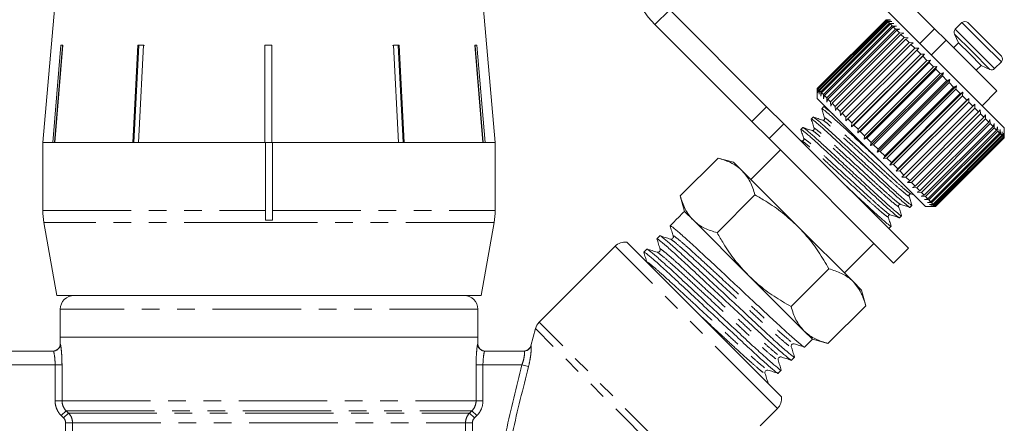
# Model space of a CAD drawing. Units: millimetres. Extents: x -30 to 594, y 18 to 329.
# Drawn here: x 150 to 221, y 256 to 285 of the extents above; entities that cross this region are included whole.
import ezdxf

# ---------------------------------------------------------------- set-up
doc = ezdxf.new("R2010")
doc.units = ezdxf.units.MM
doc.linetypes.add('PHANTOM', pattern=[12.7, 6.35, -1.27, 1.27, -1.27, 1.27, -1.27])

msp = doc.modelspace()

# ---------------------------------------------------------------- linework, layer by layer
at = {"color": 7, "linetype": 'Continuous', "lineweight": 15}
for p, q in [((215.881, 284.401), (205.686, 294.596)), ((213.451, 284.71), (204.626, 293.536)), ((153.086, 290.768), (151.813, 276.225)), ((184.313, 276.225), (183.041, 290.768)), ((196.848, 285.758), (203.814, 278.792)), ((195.787, 284.697), (202.753, 277.731)), ((207.454, 280.101), (212.404, 285.05)), ((212.407, 285.047), (207.457, 280.098)), ((207.482, 280.073), (212.431, 285.023)), ((212.453, 285.001), (207.503, 280.052)), ((207.564, 279.991), (212.514, 284.941)), ((212.554, 284.901), (207.604, 279.951)), ((207.7, 279.854), (212.65, 284.804)), ((212.708, 284.747), (207.758, 279.797)), ((207.889, 279.666), (212.839, 284.616)), ((212.913, 284.541), (207.963, 279.592)), ((208.127, 279.428), (213.077, 284.378)), ((212.404, 285.05), (212.688, 285.05)), ((212.688, 285.05), (212.407, 285.047)), ((212.431, 285.023), (212.407, 285.047)), ((212.431, 285.023), (212.723, 285.014)), ((212.723, 285.014), (212.453, 285.001)), ((212.514, 284.941), (212.453, 285.001)), ((212.514, 284.941), (212.812, 284.926)), ((212.812, 284.926), (212.554, 284.901)), ((212.65, 284.804), (212.554, 284.901)), ((212.65, 284.804), (212.952, 284.785)), ((212.952, 284.785), (212.708, 284.747)), ((212.839, 284.616), (212.708, 284.747)), ((212.839, 284.616), (213.142, 284.595)), ((213.142, 284.595), (212.913, 284.541)), ((213.077, 284.378), (212.913, 284.541)), ((213.077, 284.378), (213.38, 284.357)), ((220.889, 277.272), (213.451, 284.71)), ((215.881, 284.401), (216.712, 283.571)), ((217.849, 284.838), (217.367, 284.357)), ((218.273, 284.838), (219.463, 283.648)), ((213.167, 284.287), (208.217, 279.338)), ((208.412, 279.143), (213.361, 284.093)), ((213.466, 283.988), (208.517, 279.038)), ((208.739, 278.816), (213.689, 283.766)), ((213.38, 284.357), (213.167, 284.287)), ((213.361, 284.093), (213.167, 284.287)), ((213.361, 284.093), (213.663, 284.075)), ((213.663, 284.075), (213.466, 283.988)), ((213.689, 283.766), (213.466, 283.988)), ((213.689, 283.766), (213.986, 283.752)), ((213.986, 283.752), (213.807, 283.647)), ((217.308, 284.018), (217.601, 283.389)), ((152.52, 276.225), (153.103, 283.225)), ((153.232, 283.202), (152.651, 276.225)), ((153.256, 283.225), (152.673, 276.225)), ((153.103, 283.225), (153.256, 283.225)), ((153.232, 283.202), (153.232, 283.225)), ((158.636, 283.225), (159.04, 283.225)), ((158.918, 283.225), (158.716, 283.202)), ((158.716, 283.202), (158.716, 283.225)), ((167.768, 276.225), (167.77, 283.225)), ((167.77, 283.202), (167.769, 276.225)), ((167.77, 283.225), (168.27, 283.225)), ((168.02, 283.225), (167.77, 283.202)), ((167.77, 283.202), (167.77, 283.225)), ((168.27, 283.202), (168.02, 283.225)), ((168.27, 283.225), (168.268, 276.225)), ((177.139, 283.225), (176.936, 283.202)), ((177.016, 283.225), (177.421, 283.225)), ((177.375, 276.225), (177.016, 283.225)), ((177.342, 283.202), (177.139, 283.225)), ((177.342, 283.202), (177.342, 283.225)), ((177.699, 276.225), (177.342, 283.202)), ((177.421, 283.225), (177.78, 276.225)), ((182.842, 283.225), (182.998, 283.225)), ((183.424, 276.225), (182.842, 283.225)), ((182.869, 283.202), (182.869, 283.225)), ((183.449, 276.225), (182.869, 283.202)), ((182.998, 283.225), (183.58, 276.225)), ((213.807, 283.647), (208.858, 278.697)), ((209.105, 278.45), (214.055, 283.4)), ((214.185, 283.269), (209.235, 278.319)), ((209.505, 278.05), (214.455, 283)), ((214.055, 283.4), (213.807, 283.647)), ((214.055, 283.4), (214.345, 283.392)), ((214.345, 283.392), (214.185, 283.269)), ((214.455, 283), (214.185, 283.269)), ((214.455, 283), (214.737, 283.001)), ((214.737, 283.001), (214.595, 282.859)), ((220.359, 279.924), (216.712, 283.571)), ((217.601, 283.389), (217.248, 283.035)), ((217.601, 283.389), (218.406, 282.584)), ((219.463, 283.648), (220.677, 282.434)), ((214.595, 282.859), (209.645, 277.91)), ((209.922, 277.35), (215.155, 282.582)), ((209.933, 277.622), (214.883, 282.572)), ((215.032, 282.423), (210.082, 277.473)), ((214.883, 282.572), (214.595, 282.859)), ((214.883, 282.572), (215.155, 282.582)), ((215.155, 282.582), (215.032, 282.423)), ((215.334, 282.12), (215.032, 282.423)), ((218.406, 282.584), (219.228, 281.762)), ((210.362, 276.91), (215.594, 282.143)), ((210.385, 277.17), (215.334, 282.12)), ((215.49, 281.965), (210.54, 277.015)), ((210.817, 276.455), (216.049, 281.688)), ((210.853, 276.702), (215.803, 281.652)), ((215.334, 282.12), (215.594, 282.143)), ((215.594, 282.143), (215.49, 281.965)), ((215.803, 281.652), (215.49, 281.965)), ((215.803, 281.652), (216.049, 281.688)), ((216.049, 281.688), (215.962, 281.492)), ((218.874, 281.409), (219.228, 281.762)), ((219.228, 281.762), (219.857, 281.469)), ((220.196, 281.529), (220.677, 282.01)), ((215.962, 281.492), (211.013, 276.542)), ((211.281, 275.991), (216.514, 281.223)), ((211.332, 276.222), (216.282, 281.172)), ((216.444, 281.01), (211.494, 276.06)), ((216.282, 281.172), (215.962, 281.492)), ((216.282, 281.172), (216.514, 281.223)), ((216.514, 281.223), (216.444, 281.01)), ((216.766, 280.688), (216.444, 281.01)), ((211.75, 275.522), (216.982, 280.755)), ((211.817, 275.738), (216.766, 280.688)), ((216.929, 280.526), (211.979, 275.576)), ((212.215, 275.057), (217.448, 280.289)), ((212.299, 275.256), (217.249, 280.205)), ((216.766, 280.688), (216.982, 280.755)), ((216.982, 280.755), (216.929, 280.526)), ((217.249, 280.205), (216.929, 280.526)), ((217.249, 280.205), (217.448, 280.289)), ((217.448, 280.289), (217.409, 280.045)), ((207.455, 279.817), (207.454, 280.101)), ((207.454, 280.096), (207.454, 279.394)), ((207.457, 280.098), (207.455, 279.817)), ((207.482, 280.073), (207.457, 280.098)), ((207.49, 279.782), (207.482, 280.073)), ((207.503, 280.052), (207.49, 279.782)), ((207.564, 279.991), (207.503, 280.052)), ((207.579, 279.693), (207.564, 279.991)), ((207.604, 279.951), (207.579, 279.693)), ((207.7, 279.854), (207.604, 279.951)), ((207.719, 279.553), (207.7, 279.854)), ((207.758, 279.797), (207.719, 279.553)), ((207.889, 279.666), (207.758, 279.797)), ((207.91, 279.362), (207.889, 279.666)), ((207.963, 279.592), (207.91, 279.362)), ((208.127, 279.428), (207.963, 279.592)), ((208.148, 279.124), (208.127, 279.428)), ((217.409, 280.045), (212.46, 275.095)), ((212.672, 274.6), (217.905, 279.832)), ((212.774, 274.781), (217.724, 279.731)), ((217.88, 279.574), (212.93, 274.625)), ((217.724, 279.731), (217.409, 280.045)), ((217.724, 279.731), (217.905, 279.832)), ((217.905, 279.832), (217.88, 279.574)), ((218.185, 279.27), (217.88, 279.574)), ((219.298, 278.863), (220.359, 279.924)), ((203.814, 278.792), (205.05, 277.555)), ((215.232, 271.615), (207.454, 279.394)), ((207.909, 278.787), (207.772, 278.651)), ((208.123, 278.725), (207.923, 278.787)), ((208.217, 279.338), (208.148, 279.124)), ((208.412, 279.143), (208.217, 279.338)), ((208.43, 278.842), (208.412, 279.143)), ((208.517, 279.038), (208.43, 278.842)), ((208.739, 278.816), (208.517, 279.038)), ((208.753, 278.519), (208.739, 278.816)), ((213.115, 274.157), (218.348, 279.39)), ((213.235, 274.32), (218.185, 279.27)), ((218.335, 279.12), (213.385, 274.17)), ((213.537, 273.735), (218.77, 278.967)), ((213.676, 273.879), (218.625, 278.829)), ((218.185, 279.27), (218.348, 279.39)), ((218.348, 279.39), (218.335, 279.12)), ((218.625, 278.829), (218.335, 279.12)), ((218.625, 278.829), (218.77, 278.967)), ((218.77, 278.967), (218.767, 278.687)), ((207.16, 278.039), (207.023, 277.902)), ((208.858, 278.697), (208.753, 278.519)), ((209.105, 278.45), (208.858, 278.697)), ((209.113, 278.159), (209.105, 278.45)), ((209.235, 278.319), (209.113, 278.159)), ((209.505, 278.05), (209.235, 278.319)), ((209.504, 277.768), (209.505, 278.05)), ((218.767, 278.687), (213.818, 273.737)), ((214.09, 273.464), (219.04, 278.414)), ((219.173, 278.282), (214.223, 273.332)), ((214.474, 273.081), (219.424, 278.031)), ((219.04, 278.414), (218.767, 278.687)), ((219.04, 278.414), (219.166, 278.571)), ((219.166, 278.571), (219.173, 278.282)), ((219.424, 278.031), (219.173, 278.282)), ((219.424, 278.031), (219.532, 278.206)), ((219.532, 278.206), (219.545, 277.91)), ((203.989, 276.495), (202.753, 277.731)), ((205.05, 277.555), (213.995, 268.61)), ((209.645, 277.91), (209.504, 277.768)), ((209.933, 277.622), (209.645, 277.91)), ((209.922, 277.35), (209.933, 277.622)), ((210.082, 277.473), (209.922, 277.35)), ((210.385, 277.17), (210.082, 277.473)), ((219.545, 277.91), (214.595, 272.96)), ((214.822, 272.733), (219.771, 277.683)), ((219.879, 277.575), (214.929, 272.626)), ((215.128, 272.427), (220.078, 277.376)), ((219.771, 277.683), (219.545, 277.91)), ((219.771, 277.683), (219.861, 277.876)), ((219.861, 277.876), (219.879, 277.575)), ((220.078, 277.376), (219.879, 277.575)), ((220.078, 277.376), (220.151, 277.587)), ((220.151, 277.587), (220.171, 277.283)), ((220.34, 277.114), (220.396, 277.341)), ((220.396, 277.341), (220.417, 277.037)), ((206.412, 277.291), (206.275, 277.154)), ((210.362, 276.91), (210.385, 277.17)), ((210.54, 277.015), (210.362, 276.91)), ((210.853, 276.702), (210.54, 277.015)), ((210.817, 276.455), (210.853, 276.702)), ((220.171, 277.283), (215.221, 272.334)), ((215.39, 272.164), (220.34, 277.114)), ((220.417, 277.037), (215.468, 272.087)), ((215.604, 271.951), (220.554, 276.9)), ((220.614, 276.84), (215.665, 271.89)), ((215.767, 271.788), (220.717, 276.737)), ((220.76, 276.695), (215.81, 271.745)), ((215.877, 271.678), (220.827, 276.628)), ((220.852, 276.603), (215.902, 271.653)), ((220.34, 277.114), (220.171, 277.283)), ((220.554, 276.9), (220.417, 277.037)), ((220.554, 276.9), (220.595, 277.142)), ((220.595, 277.142), (220.614, 276.84)), ((220.717, 276.737), (220.614, 276.84)), ((220.717, 276.737), (220.744, 276.993)), ((220.744, 276.993), (220.76, 276.695)), ((220.827, 276.628), (220.76, 276.695)), ((220.827, 276.628), (220.842, 276.896)), ((220.842, 276.896), (220.852, 276.603)), ((220.882, 276.572), (220.852, 276.603)), ((220.882, 276.572), (220.886, 276.851)), ((220.886, 276.851), (220.888, 276.566)), ((220.889, 276.565), (220.889, 277.272)), ((151.813, 276.225), (151.813, 271.333)), ((152.52, 276.225), (151.813, 276.225)), ((151.813, 276.225), (167.813, 276.225)), ((158.275, 276.225), (152.673, 276.225)), ((167.768, 276.225), (158.678, 276.225)), ((167.813, 271.333), (167.813, 276.225)), ((167.813, 276.225), (168.268, 276.225)), ((177.375, 276.225), (168.268, 276.225)), ((168.313, 276.225), (184.313, 276.225)), ((168.313, 276.225), (168.313, 271.333)), ((183.424, 276.225), (177.78, 276.225)), ((184.313, 276.225), (183.58, 276.225)), ((184.313, 271.333), (184.313, 276.225)), ((203.989, 276.495), (212.934, 267.55)), ((206.344, 276.333), (206.217, 276.373)), ((211.013, 276.542), (210.817, 276.455)), ((211.332, 276.222), (211.013, 276.542)), ((211.281, 275.991), (211.332, 276.222)), ((211.494, 276.06), (211.281, 275.991)), ((211.817, 275.738), (211.494, 276.06)), ((215.932, 271.622), (220.882, 276.572)), ((220.888, 276.566), (215.939, 271.616)), ((215.939, 271.615), (220.889, 276.565)), ((220.889, 276.565), (220.888, 276.566)), ((204.803, 275.681), (202.681, 273.56)), ((211.75, 275.522), (211.817, 275.738)), ((211.979, 275.576), (211.75, 275.522)), ((212.299, 275.256), (211.979, 275.576)), ((212.215, 275.057), (212.299, 275.256)), ((197.608, 272.383), (200.322, 275.098)), ((201.444, 274.797), (200.322, 275.098)), ((202.06, 274.182), (201.444, 274.797)), ((212.46, 275.095), (212.215, 275.057)), ((212.774, 274.781), (212.46, 275.095)), ((212.672, 274.6), (212.774, 274.781)), ((212.93, 274.625), (212.672, 274.6)), ((213.235, 274.32), (212.93, 274.625)), ((206.04, 270.201), (202.06, 274.182)), ((213.115, 274.157), (213.235, 274.32)), ((213.385, 274.17), (213.115, 274.157)), ((213.676, 273.879), (213.385, 274.17)), ((213.537, 273.735), (213.676, 273.879)), ((213.818, 273.737), (213.537, 273.735)), ((214.09, 273.464), (213.818, 273.737)), ((213.934, 273.338), (214.09, 273.464)), ((214.223, 273.332), (213.934, 273.338)), ((214.474, 273.081), (214.223, 273.332)), ((214.299, 272.973), (214.474, 273.081)), ((197.608, 272.383), (197.908, 271.262)), ((200.261, 269.73), (202.976, 272.444)), ((214.183, 272.516), (214.399, 272.448)), ((214.595, 272.96), (214.299, 272.973)), ((214.822, 272.733), (214.595, 272.96)), ((214.629, 272.643), (214.822, 272.733)), ((214.929, 272.626), (214.629, 272.643)), ((214.918, 272.354), (215.128, 272.427)), ((215.221, 272.334), (214.918, 272.354)), ((215.128, 272.427), (214.929, 272.626)), ((214.115, 271.559), (214.252, 271.696)), ((215.164, 272.108), (215.39, 272.164)), ((215.468, 272.087), (215.164, 272.108)), ((215.39, 272.164), (215.221, 272.334)), ((215.363, 271.91), (215.604, 271.951)), ((215.665, 271.89), (215.363, 271.91)), ((215.604, 271.951), (215.468, 272.087)), ((215.512, 271.761), (215.767, 271.788)), ((215.81, 271.745), (215.512, 271.761)), ((215.609, 271.663), (215.877, 271.678)), ((215.902, 271.653), (215.609, 271.663)), ((215.767, 271.788), (215.665, 271.89)), ((215.877, 271.678), (215.81, 271.745)), ((215.932, 271.622), (215.902, 271.653)), ((167.813, 271.333), (167.813, 270.642)), ((168.313, 270.642), (168.313, 271.333)), ((197.824, 271.178), (197.459, 270.813)), ((197.908, 271.262), (197.824, 271.178)), ((198.524, 270.646), (197.908, 271.262)), ((213.367, 270.811), (213.504, 270.947)), ((215.232, 271.615), (215.939, 271.615)), ((215.654, 271.618), (215.932, 271.622)), ((215.939, 271.616), (215.654, 271.618)), ((215.939, 271.615), (215.939, 271.616)), ((151.889, 270.465), (152.813, 265.225)), ((167.813, 270.642), (168.313, 270.642)), ((183.313, 265.225), (184.237, 270.465)), ((197.094, 270.447), (196.879, 270.232)), ((202.504, 266.666), (198.524, 270.646)), ((210.02, 266.221), (206.04, 270.201)), ((212.515, 270.091), (212.613, 270.06)), ((212.618, 270.062), (212.755, 270.199)), ((204.88, 257.926), (193.765, 269.041)), ((196.148, 269.502), (195.933, 269.287)), ((209.399, 266.842), (211.52, 268.964)), ((192.928, 268.757), (187.461, 263.289)), ((195.203, 268.557), (194.988, 268.341)), ((212.934, 267.55), (213.995, 268.61)), ((205.569, 264.423), (208.283, 267.137)), ((206.485, 262.685), (202.504, 266.666)), ((210.636, 265.605), (210.02, 266.221)), ((210.937, 264.483), (210.636, 265.605)), ((152.813, 265.225), (183.313, 265.225)), ((153.063, 264.225), (153.063, 262.225)), ((183.063, 262.225), (183.063, 264.225)), ((208.222, 261.769), (210.937, 264.483)), ((187.202, 262.841), (186.869, 261.599)), ((207.101, 262.07), (206.485, 262.685)), ((153.063, 262.225), (153.063, 261.725)), ((153.063, 262.225), (183.063, 262.225)), ((183.063, 261.725), (183.063, 262.225)), ((206.544, 261.513), (207.101, 262.07)), ((207.101, 262.07), (208.222, 261.769)), ((148.005, 261.225), (152.571, 261.225)), ((183.555, 261.225), (186.399, 261.225)), ((205.598, 260.567), (205.813, 260.782)), ((204.653, 259.622), (204.868, 259.837)), ((203.356, 255.85), (204.595, 257.089))]:
    msp.add_line(p, q, dxfattribs=at)
at = {"color": 8, "linetype": 'PHANTOM', "lineweight": 0}
for p, q in [((196.848, 285.758), (195.787, 284.697)), ((214.821, 283.341), (215.881, 284.401)), ((217.849, 284.838), (219.249, 283.438)), ((217.308, 284.018), (218.57, 282.756)), ((217.367, 284.357), (218.768, 282.957)), ((216.712, 283.571), (215.651, 282.511)), ((219.249, 283.438), (220.677, 282.01)), ((218.57, 282.756), (219.857, 281.469)), ((218.768, 282.957), (220.196, 281.529)), ((202.753, 277.731), (203.814, 278.792)), ((205.05, 277.555), (203.989, 276.495)), ((151.813, 271.333), (167.813, 271.333)), ((168.313, 271.333), (184.313, 271.333)), ((168.312, 270.465), (151.889, 270.465)), ((184.237, 270.465), (168.312, 270.465)), ((204.595, 257.089), (192.928, 268.757)), ((183.063, 264.225), (153.063, 264.225)), ((198.142, 252.608), (187.461, 263.289)), ((197.469, 252.574), (187.202, 262.841)), ((153.063, 261.725), (153.071, 261.725)), ((183.056, 261.725), (183.063, 261.725)), ((152.693, 260.225), (148.175, 260.225)), ((152.693, 260.225), (153.189, 260.225)), ((152.693, 257.639), (152.693, 260.225)), ((153.189, 260.225), (153.189, 257.639)), ((182.938, 257.639), (182.938, 260.225)), ((182.938, 260.225), (183.434, 260.225)), ((183.434, 260.225), (183.434, 257.639)), ((186.236, 260.225), (183.434, 260.225)), ((186.707, 260.107), (186.236, 260.225)), ((152.693, 257.639), (153.189, 257.639)), ((153.189, 257.639), (182.938, 257.639)), ((182.938, 257.639), (183.434, 257.639)), ((153.136, 256.578), (153.486, 256.932)), ((153.486, 256.932), (182.64, 256.932)), ((153.486, 256.932), (153.652, 256.767)), ((182.475, 256.767), (182.64, 256.932)), ((182.64, 256.932), (182.991, 256.578)), ((153.302, 256.414), (153.136, 256.578)), ((153.302, 256.414), (153.652, 256.767)), ((153.652, 256.767), (182.475, 256.767)), ((182.475, 256.767), (182.825, 256.414)), ((182.991, 256.578), (182.825, 256.414)), ((153.945, 256.06), (153.45, 256.06)), ((153.45, 251.129), (153.45, 256.06)), ((153.945, 256.06), (182.182, 256.06)), ((153.945, 256.06), (153.945, 251.129)), ((182.182, 253.117), (182.182, 256.06)), ((182.182, 256.06), (182.677, 256.06)), ((182.677, 256.06), (182.677, 253.117))]:
    msp.add_line(p, q, dxfattribs=at)
at = {"color": 7, "linetype": 'Continuous', "lineweight": 15, "flags": 128}
for points in [[(158.275, 276.225), (158.321, 277.125), (158.636, 283.225)], [(158.716, 283.202), (158.402, 277.119), (158.356, 276.225)], [(159.04, 283.225), (158.725, 277.125), (158.678, 276.225)]]:
    msp.add_lwpolyline(points, dxfattribs=at)
at = {"color": 7, "linetype": 'Continuous', "lineweight": 15}
for centre, radius, start, end in [((200.737, 289.647), 7, 45, 225), ((218.061, 284.626), 0.3, 45, 135), ((217.58, 284.145), 0.3, 135, 205), ((220.465, 282.222), 0.3, 315, 45), ((219.984, 281.741), 0.3, 245, 315), ((156.813, 271.333), 5, 180, 190), ((179.313, 271.333), 5, 350, 0), ((193.635, 268.05), 1, 82.54328, 135), ((154.063, 264.225), 1, 90, 180), ((182.063, 264.225), 1, 0, 90), ((188.168, 262.582), 1, 135, 165), ((152.563, 261.725), 0.5, 270, 0), ((183.563, 261.725), 0.5, 180, 270), ((186.385, 261.725), 0.5, 270, 345.30398), ((203.888, 257.797), 1, 315, 7.45672)]:
    msp.add_arc(centre, radius, start, end, dxfattribs=at)
at = {"color": 8, "linetype": 'PHANTOM', "lineweight": 0}
for centre, radius, start, end in [((152.571, 261.724), 0.5, 270.01492, 0.01491), ((183.555, 261.724), 0.5, 179.98509, 269.98508), ((186.399, 261.724), 0.499, 270.03059, 345.13105)]:
    msp.add_arc(centre, radius, start, end, dxfattribs=at)
at = {"color": 7, "linetype": 'Continuous', "lineweight": 15}
msp.add_ellipse((202.055, 266.216), major_axis=(123.604, 123.604), ratio=0.037185, start_param=1.570796, end_param=1.573747, dxfattribs=at)
for points, knots in [([(159.12, 283.202), (159.091, 283.207), (159.024, 283.221), (158.956, 283.223), (158.918, 283.225)], [0, 0, 0, 0, 0.433179, 1, 1, 1, 1]), ([(208.659, 278.189), (208.578, 278.261), (208.295, 278.514), (208.043, 278.713), (207.883, 278.833), (207.91, 278.787), (207.91, 278.786)], [0, 0, 0, 0, 0.167264, 0.587858, 0.994084, 1, 1, 1, 1]), ([(214.232, 271.731), (214.24, 271.718), (214.283, 271.651), (214.139, 271.751), (213.784, 272.04), (213.205, 272.553), (212.478, 273.221), (211.636, 274.004), (210.719, 274.855), (209.802, 275.707), (208.957, 276.493), (208.227, 277.164), (207.64, 277.685), (207.286, 277.972), (207.135, 278.085), (207.162, 278.038), (207.162, 278.038)], [0, 0, 0, 0, 0.019249, 0.099463, 0.182513, 0.265564, 0.345777, 0.42599, 0.509041, 0.592091, 0.672304, 0.752518, 0.835568, 0.918618, 0.998832, 1, 1, 1, 1]), ([(207.841, 277.83), (207.73, 277.865), (207.508, 277.934), (207.286, 278.004), (207.174, 278.039)], [0, 0, 0, 0, 0.499897, 1, 1, 1, 1]), ([(207.791, 278.616), (207.783, 278.629), (207.741, 278.696), (207.885, 278.595), (208.24, 278.307), (208.819, 277.794), (209.546, 277.125), (210.387, 276.343), (211.244, 275.548), (211.791, 275.04), (212.033, 274.815)], [0, 0, 0, 0, 0.032787, 0.17239, 0.316931, 0.461472, 0.601075, 0.740678, 0.885218, 1, 1, 1, 1]), ([(207.77, 278.641), (207.805, 278.529), (207.876, 278.306), (207.946, 278.082), (207.981, 277.97)], [0, 0, 0, 0, 0.5001021, 1, 1, 1, 1]), ([(213.484, 270.982), (213.492, 270.969), (213.535, 270.902), (213.391, 271.003), (213.036, 271.291), (212.457, 271.805), (211.73, 272.473), (210.888, 273.256), (209.971, 274.107), (209.053, 274.959), (208.209, 275.744), (207.478, 276.416), (206.892, 276.936), (206.538, 277.224), (206.386, 277.337), (206.413, 277.29), (206.414, 277.289)], [0, 0, 0, 0, 0.0190016, 0.0992352, 0.1823066, 0.265378, 0.3456116, 0.4258452, 0.5089166, 0.5919879, 0.6722215, 0.7524551, 0.8355265, 0.9185979, 0.9988315, 1, 1, 1, 1]), ([(207.043, 277.867), (207.035, 277.88), (206.992, 277.947), (207.136, 277.847), (207.491, 277.558), (208.07, 277.045), (208.797, 276.377), (209.639, 275.594), (210.556, 274.743), (211.474, 273.891), (212.318, 273.105), (213.049, 272.434), (213.635, 271.913), (213.989, 271.626), (214.141, 271.513), (214.114, 271.56), (214.114, 271.56)], [0, 0, 0, 0, 0.019433, 0.099631, 0.182666, 0.265701, 0.345899, 0.426098, 0.509132, 0.592167, 0.672366, 0.752564, 0.835599, 0.918634, 0.998832, 1, 1, 1, 1]), ([(207.022, 277.892), (207.057, 277.78), (207.128, 277.557), (207.198, 277.333), (207.233, 277.221)], [0, 0, 0, 0, 0.500098, 1, 1, 1, 1]), ([(207.981, 277.97), (207.984, 277.95), (207.99, 277.91), (207.925, 277.823), (207.873, 277.827), (207.841, 277.83)], [0, 0, 0, 0, 0.279348, 0.542325, 1, 1, 1, 1]), ([(206.295, 277.119), (206.287, 277.132), (206.244, 277.199), (206.388, 277.099), (206.743, 276.81), (207.322, 276.297), (208.049, 275.629), (208.891, 274.846), (209.808, 273.995), (210.726, 273.143), (211.57, 272.357), (212.3, 271.685), (212.887, 271.165), (213.241, 270.877), (213.392, 270.765), (213.366, 270.811), (213.365, 270.812)], [0, 0, 0, 0, 0.0190275, 0.0992589, 0.1823281, 0.2653973, 0.3456288, 0.4258603, 0.5089295, 0.5919987, 0.6722302, 0.7524616, 0.8355308, 0.9186, 0.9988315, 1, 1, 1, 1]), ([(206.274, 277.144), (206.309, 277.032), (206.379, 276.809), (206.449, 276.585), (206.484, 276.473)], [0, 0, 0, 0, 0.500109, 1, 1, 1, 1]), ([(207.092, 277.082), (206.981, 277.116), (206.759, 277.186), (206.537, 277.256), (206.426, 277.291)], [0, 0, 0, 0, 0.499898, 1, 1, 1, 1]), ([(207.233, 277.222), (207.236, 277.201), (207.242, 277.161), (207.176, 277.075), (207.125, 277.079), (207.093, 277.082)], [0, 0, 0, 0, 0.278793, 0.541506, 1, 1, 1, 1]), ([(206.484, 276.473), (206.487, 276.453), (206.494, 276.413), (206.428, 276.327), (206.377, 276.331), (206.344, 276.333)], [0, 0, 0, 0, 0.280223, 0.543346, 1, 1, 1, 1]), ([(202.06, 274.182), (202.028, 274.213), (201.786, 274.447), (201.247, 274.806), (200.632, 275), (200.322, 275.098)], [0, 0, 0, 0, 0.070077, 0.530778, 1, 1, 1, 1]), ([(202.976, 272.444), (202.875, 272.775), (202.672, 273.441), (202.265, 273.933), (202.06, 274.182)], [0, 0, 0, 0, 0.495458, 1, 1, 1, 1]), ([(197.608, 272.383), (197.708, 272.053), (197.912, 271.387), (198.319, 270.894), (198.524, 270.646)], [0, 0, 0, 0, 0.495458, 1, 1, 1, 1]), ([(206.04, 270.201), (205.686, 270.529), (204.974, 271.188), (203.92, 271.905), (203.236, 272.296), (202.976, 272.444)], [0, 0, 0, 0, 0.379197, 0.763809, 1, 1, 1, 1]), ([(212.736, 270.233), (212.744, 270.22), (212.786, 270.154), (212.642, 270.255), (212.288, 270.543), (211.709, 271.056), (210.981, 271.725), (210.247, 272.408), (209.753, 272.866), (209.558, 273.047)], [0, 0, 0, 0, 0.0392023, 0.2069559, 0.3806429, 0.5543298, 0.7220834, 0.889837, 1, 1, 1, 1]), ([(214.043, 272.376), (214.04, 272.392), (214.034, 272.426), (214.068, 272.491), (214.134, 272.525), (214.167, 272.519), (214.183, 272.516)], [0, 0, 0, 0, 0.248273, 0.49999, 0.751717, 1, 1, 1, 1]), ([(214.252, 271.71), (214.217, 271.821), (214.147, 272.043), (214.078, 272.266), (214.043, 272.377)], [0, 0, 0, 0, 0.500103, 1, 1, 1, 1]), ([(213.294, 271.628), (213.292, 271.66), (213.288, 271.712), (213.374, 271.777), (213.414, 271.771), (213.435, 271.768)], [0, 0, 0, 0, 0.4584834, 0.7212288, 1, 1, 1, 1]), ([(213.433, 271.768), (213.545, 271.733), (213.769, 271.663), (213.992, 271.593), (214.104, 271.558)], [0, 0, 0, 0, 0.499897, 1, 1, 1, 1]), ([(212.546, 270.88), (212.543, 270.912), (212.539, 270.963), (212.626, 271.029), (212.666, 271.023), (212.686, 271.02)], [0, 0, 0, 0, 0.457836, 0.720686, 1, 1, 1, 1]), ([(212.686, 271.02), (212.798, 270.985), (213.022, 270.914), (213.245, 270.844), (213.357, 270.809)], [0, 0, 0, 0, 0.49989, 1, 1, 1, 1]), ([(213.504, 270.961), (213.469, 271.073), (213.399, 271.295), (213.329, 271.517), (213.294, 271.628)], [0, 0, 0, 0, 0.500102, 1, 1, 1, 1]), ([(196.904, 270.189), (196.894, 270.205), (196.836, 270.293), (197.032, 270.152), (197.514, 269.754), (198.304, 269.047), (199.296, 268.129), (200.446, 267.054), (201.697, 265.886), (202.949, 264.717), (204.102, 263.639), (205.097, 262.717), (205.896, 262.002), (206.375, 261.606), (206.58, 261.451), (206.542, 261.514), (206.542, 261.514)], [0, 0, 0, 0, 0.017703, 0.098064, 0.181267, 0.264469, 0.34483, 0.425191, 0.508393, 0.591596, 0.671957, 0.752318, 0.83552, 0.918722, 0.999083, 1, 1, 1, 1]), ([(198.524, 270.646), (198.556, 270.615), (198.798, 270.381), (199.337, 270.021), (199.951, 269.828), (200.261, 269.73)], [0, 0, 0, 0, 0.070077, 0.530778, 1, 1, 1, 1]), ([(212.756, 270.213), (212.721, 270.324), (212.651, 270.546), (212.581, 270.768), (212.546, 270.879)], [0, 0, 0, 0, 0.500101, 1, 1, 1, 1]), ([(205.788, 260.825), (205.799, 260.809), (205.856, 260.721), (205.66, 260.862), (205.178, 261.261), (204.388, 261.968), (203.396, 262.886), (202.247, 263.961), (200.995, 265.129), (199.743, 266.298), (198.59, 267.376), (197.595, 268.298), (196.796, 269.012), (196.317, 269.408), (196.112, 269.564), (196.15, 269.501), (196.15, 269.5)], [0, 0, 0, 0, 0.0175725, 0.0979442, 0.1811576, 0.2643709, 0.3447427, 0.4251144, 0.5083278, 0.5915411, 0.6719129, 0.7522846, 0.835498, 0.9187113, 0.9990831, 1, 1, 1, 1]), ([(196.878, 270.216), (196.917, 270.094), (196.993, 269.85), (197.07, 269.606), (197.108, 269.484)], [0, 0, 0, 0, 0.5000703, 1, 1, 1, 1]), ([(200.261, 269.73), (200.41, 269.47), (200.798, 268.791), (201.513, 267.737), (202.173, 267.024), (202.504, 266.666)], [0, 0, 0, 0, 0.2361913, 0.6156917, 1, 1, 1, 1]), ([(208.283, 267.137), (208.045, 267.546), (207.568, 268.368), (206.809, 269.391), (206.26, 269.969), (206.04, 270.201)], [0, 0, 0, 0, 0.372476, 0.748289, 1, 1, 1, 1]), ([(195.958, 269.244), (195.948, 269.26), (195.891, 269.348), (196.086, 269.207), (196.569, 268.808), (197.359, 268.101), (198.351, 267.184), (199.5, 266.108), (200.752, 264.94), (202.004, 263.771), (203.156, 262.693), (204.152, 261.772), (204.95, 261.057), (205.43, 260.661), (205.635, 260.505), (205.597, 260.568), (205.597, 260.569)], [0, 0, 0, 0, 0.0175861, 0.0979568, 0.181169, 0.2643812, 0.3447518, 0.4251224, 0.5083346, 0.5915468, 0.6719174, 0.7522881, 0.8355003, 0.9187124, 0.9990831, 1, 1, 1, 1]), ([(195.933, 269.271), (195.971, 269.149), (196.048, 268.905), (196.125, 268.661), (196.163, 268.539)], [0, 0, 0, 0, 0.50007, 1, 1, 1, 1]), ([(196.896, 269.272), (196.774, 269.311), (196.53, 269.387), (196.286, 269.464), (196.165, 269.502)], [0, 0, 0, 0, 0.49993, 1, 1, 1, 1]), ([(197.108, 269.484), (197.112, 269.465), (197.121, 269.424), (197.089, 269.33), (196.99, 269.259), (196.928, 269.268), (196.896, 269.272)], [0, 0, 0, 0, 0.215275, 0.456062, 0.720412, 1, 1, 1, 1]), ([(195.013, 268.299), (195.003, 268.315), (194.945, 268.403), (195.141, 268.261), (195.623, 267.863), (196.413, 267.156), (197.405, 266.238), (198.555, 265.163), (199.806, 263.995), (201.059, 262.826), (202.211, 261.748), (203.207, 260.826), (204.005, 260.111), (204.484, 259.715), (204.689, 259.56), (204.652, 259.623), (204.651, 259.623)], [0, 0, 0, 0, 0.017608, 0.097977, 0.181188, 0.264398, 0.344767, 0.425136, 0.508346, 0.591556, 0.671925, 0.752294, 0.835504, 0.918714, 0.999083, 1, 1, 1, 1]), ([(194.988, 268.325), (195.026, 268.203), (195.103, 267.959), (195.179, 267.715), (195.218, 267.594)], [0, 0, 0, 0, 0.50007, 1, 1, 1, 1]), ([(204.843, 259.879), (204.853, 259.864), (204.911, 259.776), (204.715, 259.917), (204.233, 260.316), (203.443, 261.022), (202.45, 261.94), (201.301, 263.015), (200.05, 264.183), (198.797, 265.352), (197.645, 266.431), (196.649, 267.352), (195.851, 268.067), (195.371, 268.463), (195.166, 268.619), (195.204, 268.556), (195.205, 268.555)], [0, 0, 0, 0, 0.01759, 0.097961, 0.181173, 0.264384, 0.344755, 0.425125, 0.508337, 0.591549, 0.671919, 0.752289, 0.835501, 0.918713, 0.999083, 1, 1, 1, 1]), ([(195.951, 268.327), (195.829, 268.365), (195.585, 268.442), (195.341, 268.519), (195.219, 268.557)], [0, 0, 0, 0, 0.49993, 1, 1, 1, 1]), ([(196.163, 268.539), (196.167, 268.507), (196.176, 268.445), (196.105, 268.346), (196.011, 268.314), (195.97, 268.323), (195.951, 268.327)], [0, 0, 0, 0, 0.278106, 0.542082, 0.78335, 1, 1, 1, 1]), ([(210.02, 266.221), (209.988, 266.252), (209.747, 266.486), (209.208, 266.846), (208.593, 267.039), (208.283, 267.137)], [0, 0, 0, 0, 0.0700769, 0.5307777, 1, 1, 1, 1]), ([(202.504, 266.666), (202.736, 266.446), (203.311, 265.9), (204.334, 265.14), (205.156, 264.663), (205.569, 264.423)], [0, 0, 0, 0, 0.251711, 0.623873, 1, 1, 1, 1]), ([(210.937, 264.483), (210.836, 264.814), (210.633, 265.48), (210.226, 265.972), (210.02, 266.221)], [0, 0, 0, 0, 0.495458, 1, 1, 1, 1]), ([(205.569, 264.423), (205.669, 264.092), (205.873, 263.426), (206.28, 262.934), (206.485, 262.685)], [0, 0, 0, 0, 0.495458, 1, 1, 1, 1]), ([(206.485, 262.685), (206.517, 262.654), (206.653, 262.522), (206.922, 262.314), (207.317, 262.09), (207.75, 261.907), (208.065, 261.815), (208.222, 261.769)], [0, 0, 0, 0, 0.070043, 0.299803, 0.530825, 0.765022, 1, 1, 1, 1]), ([(205.584, 261.53), (205.58, 261.55), (205.571, 261.59), (205.603, 261.684), (205.702, 261.755), (205.764, 261.747), (205.796, 261.742)], [0, 0, 0, 0, 0.216406, 0.457561, 0.721574, 1, 1, 1, 1]), ([(205.796, 261.742), (205.918, 261.704), (206.162, 261.627), (206.406, 261.551), (206.528, 261.512)], [0, 0, 0, 0, 0.4999298, 1, 1, 1, 1]), ([(205.814, 260.798), (205.775, 260.92), (205.699, 261.164), (205.622, 261.408), (205.584, 261.53)], [0, 0, 0, 0, 0.50007, 1, 1, 1, 1]), ([(204.638, 260.584), (204.634, 260.616), (204.625, 260.679), (204.696, 260.778), (204.79, 260.809), (204.831, 260.801), (204.85, 260.797)], [0, 0, 0, 0, 0.278289, 0.54236, 0.783577, 1, 1, 1, 1]), ([(204.868, 259.853), (204.83, 259.975), (204.753, 260.219), (204.677, 260.463), (204.638, 260.585)], [0, 0, 0, 0, 0.50007, 1, 1, 1, 1]), ([(204.85, 260.797), (204.972, 260.759), (205.216, 260.682), (205.46, 260.605), (205.582, 260.567)], [0, 0, 0, 0, 0.49993, 1, 1, 1, 1]), ([(203.693, 259.64), (203.689, 259.662), (203.68, 259.708), (203.72, 259.804), (203.819, 259.865), (203.876, 259.856), (203.905, 259.852)], [0, 0, 0, 0, 0.230781, 0.477382, 0.736141, 1, 1, 1, 1]), ([(203.923, 258.908), (203.885, 259.03), (203.808, 259.273), (203.731, 259.517), (203.693, 259.639)], [0, 0, 0, 0, 0.50007, 1, 1, 1, 1]), ([(203.905, 259.852), (204.027, 259.813), (204.271, 259.737), (204.515, 259.66), (204.637, 259.622)], [0, 0, 0, 0, 0.4999298, 1, 1, 1, 1])]:
    msp.add_open_spline(points, degree=3, knots=knots, dxfattribs=at)
at = {"color": 8, "linetype": 'PHANTOM', "lineweight": 0}
for points, knots in [([(214.163, 272.535), (214.141, 272.544), (214.087, 272.564), (213.769, 272.822), (213.267, 273.258), (212.626, 273.84), (211.889, 274.518), (211.087, 275.254), (210.284, 275.991), (209.547, 276.669), (208.91, 277.248), (208.401, 277.691), (208.085, 277.941), (207.955, 278.026), (207.992, 277.964), (208, 277.951)], [0, 0, 0, 0, 0.0590187, 0.1438169, 0.228615, 0.3105141, 0.3924131, 0.4772113, 0.5620095, 0.6439085, 0.7258076, 0.8106057, 0.8954039, 0.977303, 1, 1, 1, 1]), ([(214.024, 272.396), (214.032, 272.383), (214.069, 272.32), (213.939, 272.406), (213.623, 272.655), (213.114, 273.099), (212.476, 273.677), (211.739, 274.356), (210.937, 275.092), (210.135, 275.828), (209.398, 276.507), (208.757, 277.089), (208.255, 277.525), (207.937, 277.783), (207.883, 277.803), (207.861, 277.811)], [0, 0, 0, 0, 0.0231416, 0.1050144, 0.1897855, 0.2745566, 0.3564294, 0.4383023, 0.5230733, 0.6078444, 0.6897173, 0.7715901, 0.8563612, 0.9411323, 1, 1, 1, 1]), ([(213.276, 271.647), (213.284, 271.634), (213.32, 271.572), (213.191, 271.657), (212.875, 271.907), (212.365, 272.35), (211.728, 272.929), (210.991, 273.607), (210.189, 274.343), (209.386, 275.08), (208.649, 275.758), (208.009, 276.34), (207.506, 276.776), (207.188, 277.035), (207.134, 277.055), (207.112, 277.063)], [0, 0, 0, 0, 0.0228665, 0.1047391, 0.1895099, 0.2742807, 0.3561534, 0.438026, 0.5227968, 0.6075676, 0.6894402, 0.7713128, 0.8560836, 0.9408544, 1, 1, 1, 1]), ([(213.413, 271.788), (213.392, 271.796), (213.338, 271.816), (213.021, 272.073), (212.519, 272.509), (211.878, 273.091), (211.141, 273.77), (210.338, 274.506), (209.536, 275.242), (208.799, 275.921), (208.162, 276.499), (207.652, 276.943), (207.337, 277.192), (207.207, 277.278), (207.244, 277.215), (207.252, 277.202)], [0, 0, 0, 0, 0.057964, 0.142808, 0.227653, 0.309597, 0.39154, 0.476385, 0.561229, 0.643173, 0.725117, 0.809961, 0.894806, 0.976749, 1, 1, 1, 1]), ([(212.527, 270.899), (212.535, 270.885), (212.572, 270.824), (212.442, 270.909), (212.127, 271.159), (211.617, 271.602), (210.98, 272.181), (210.243, 272.859), (209.441, 273.595), (208.638, 274.332), (207.901, 275.01), (207.26, 275.592), (206.758, 276.028), (206.439, 276.286), (206.385, 276.306), (206.363, 276.315)], [0, 0, 0, 0, 0.022588, 0.10446, 0.189231, 0.274002, 0.355875, 0.437748, 0.522519, 0.607289, 0.689162, 0.771035, 0.855806, 0.940577, 1, 1, 1, 1]), ([(212.667, 271.039), (212.645, 271.047), (212.591, 271.067), (212.272, 271.325), (211.77, 271.761), (211.13, 272.343), (210.393, 273.021), (209.59, 273.758), (208.788, 274.494), (208.051, 275.172), (207.413, 275.751), (206.904, 276.194), (206.588, 276.444), (206.459, 276.529), (206.495, 276.467), (206.503, 276.454)], [0, 0, 0, 0, 0.05899, 0.143763, 0.228535, 0.31041, 0.392284, 0.477057, 0.561829, 0.643704, 0.725578, 0.810351, 0.895123, 0.976998, 1, 1, 1, 1]), ([(197.133, 269.459), (197.123, 269.475), (197.072, 269.558), (197.251, 269.433), (197.69, 269.078), (198.404, 268.448), (199.297, 267.628), (200.331, 266.669), (201.457, 265.627), (202.583, 264.584), (203.617, 263.624), (204.515, 262.8), (205.218, 262.181), (205.665, 261.811), (205.739, 261.78), (205.77, 261.767)], [0, 0, 0, 0, 0.020585, 0.102464, 0.18724, 0.272016, 0.353895, 0.435774, 0.52055, 0.605325, 0.687205, 0.769084, 0.85386, 0.938635, 1, 1, 1, 1]), ([(196.922, 269.247), (196.953, 269.234), (197.027, 269.204), (197.474, 268.834), (198.177, 268.214), (199.075, 267.39), (200.109, 266.43), (201.235, 265.388), (202.361, 264.346), (203.395, 263.386), (204.288, 262.567), (205.002, 261.937), (205.441, 261.581), (205.62, 261.457), (205.569, 261.539), (205.559, 261.556)], [0, 0, 0, 0, 0.061371, 0.146159, 0.230946, 0.312837, 0.394727, 0.479514, 0.564302, 0.646192, 0.728083, 0.81287, 0.897658, 0.979548, 1, 1, 1, 1]), ([(195.976, 268.302), (196.007, 268.289), (196.082, 268.259), (196.529, 267.888), (197.232, 267.269), (198.13, 266.445), (199.164, 265.485), (200.29, 264.442), (201.415, 263.401), (202.449, 262.441), (203.343, 261.621), (204.056, 260.991), (204.495, 260.636), (204.675, 260.511), (204.624, 260.594), (204.613, 260.61)], [0, 0, 0, 0, 0.061479, 0.146255, 0.231031, 0.312911, 0.394791, 0.479567, 0.564343, 0.646223, 0.728103, 0.812879, 0.897655, 0.979535, 1, 1, 1, 1]), ([(196.188, 268.513), (196.178, 268.53), (196.126, 268.612), (196.306, 268.488), (196.745, 268.133), (197.458, 267.503), (198.352, 266.683), (199.386, 265.723), (200.511, 264.681), (201.637, 263.639), (202.671, 262.679), (203.569, 261.855), (204.272, 261.235), (204.72, 260.865), (204.794, 260.835), (204.825, 260.822)], [0, 0, 0, 0, 0.020462, 0.102345, 0.187124, 0.271903, 0.353785, 0.435667, 0.520446, 0.605225, 0.687107, 0.76899, 0.853769, 0.938547, 1, 1, 1, 1]), ([(195.242, 267.568), (195.232, 267.584), (195.181, 267.667), (195.36, 267.543), (195.8, 267.187), (196.513, 266.557), (197.407, 265.738), (198.441, 264.778), (199.566, 263.736), (200.692, 262.693), (201.726, 261.733), (202.624, 260.909), (203.327, 260.29), (203.774, 259.92), (203.848, 259.889), (203.879, 259.876)], [0, 0, 0, 0, 0.0204841, 0.1023676, 0.1871478, 0.2719279, 0.3538114, 0.4356949, 0.520475, 0.6052552, 0.6871387, 0.7690222, 0.8538023, 0.9385824, 1, 1, 1, 1]), ([(198.864, 263.942), (199.024, 263.794), (199.558, 263.299), (200.471, 262.454), (201.504, 261.496), (202.398, 260.676), (203.111, 260.046), (203.55, 259.69), (203.73, 259.566), (203.678, 259.648), (203.668, 259.665)], [0, 0, 0, 0, 0.0650672, 0.2173637, 0.3644569, 0.51155, 0.6638466, 0.8161431, 0.9632363, 1, 1, 1, 1]), ([(152.693, 260.225), (152.693, 260.357), (152.688, 260.487), (152.669, 260.729), (152.656, 260.84), (152.614, 261.116), (152.584, 261.225), (152.571, 261.225)], [0, 0, 0, 0, 0.25, 0.25, 0.5, 0.5, 1, 1, 1, 1]), ([(153.071, 261.725), (153.077, 261.725), (153.088, 261.683), (153.112, 261.53), (153.127, 261.416), (153.147, 261.207), (153.154, 261.13), (153.166, 260.967), (153.171, 260.881), (153.184, 260.611), (153.189, 260.42), (153.189, 260.225)], [0, 0, 0, 0, 0.25, 0.25, 0.5, 0.5, 0.625, 0.625, 0.75, 0.75, 1, 1, 1, 1]), ([(182.938, 260.225), (182.938, 260.42), (182.943, 260.614), (182.96, 260.971), (182.973, 261.138), (182.993, 261.347), (183, 261.411), (183.014, 261.521), (183.021, 261.568), (183.033, 261.645), (183.039, 261.675), (183.048, 261.715), (183.052, 261.725), (183.056, 261.725)], [0, 0, 0, 0, 0.25, 0.25, 0.5, 0.5, 0.625, 0.625, 0.75, 0.75, 0.875, 0.875, 1, 1, 1, 1]), ([(183.555, 261.225), (183.549, 261.225), (183.539, 261.198), (183.513, 261.098), (183.499, 261.024), (183.457, 260.749), (183.434, 260.49), (183.434, 260.225)], [0, 0, 0, 0, 0.25, 0.25, 0.5, 0.5, 1, 1, 1, 1]), ([(186.236, 260.225), (186.283, 260.35), (186.321, 260.476), (186.379, 260.717), (186.398, 260.83), (186.42, 261.018), (186.423, 261.095), (186.418, 261.197), (186.411, 261.225), (186.399, 261.225)], [0, 0, 0, 0, 0.25, 0.25, 0.5, 0.5, 0.75, 0.75, 1, 1, 1, 1]), ([(186.882, 261.596), (186.893, 261.596), (186.9, 261.555), (186.902, 261.399), (186.898, 261.283), (186.879, 261.072), (186.871, 260.995), (186.85, 260.832), (186.837, 260.747), (186.793, 260.481), (186.754, 260.294), (186.707, 260.107)], [0, 0, 0, 0, 0.25, 0.25, 0.5, 0.5, 0.625, 0.625, 0.75, 0.75, 1, 1, 1, 1]), ([(153.136, 256.578), (152.995, 256.718), (152.884, 256.883), (152.77, 257.155), (152.741, 257.25), (152.703, 257.442), (152.693, 257.54), (152.693, 257.639)], [0, 0, 0, 0, 0.5, 0.5, 0.75, 0.75, 1, 1, 1, 1]), ([(153.189, 257.639), (153.189, 257.506), (153.215, 257.376), (153.317, 257.134), (153.392, 257.024), (153.486, 256.932)], [0, 0, 0, 0, 0.5, 0.5, 1, 1, 1, 1]), ([(182.64, 256.932), (182.735, 257.024), (182.809, 257.134), (182.911, 257.376), (182.938, 257.506), (182.938, 257.639)], [0, 0, 0, 0, 0.5, 0.5, 1, 1, 1, 1]), ([(183.434, 257.639), (183.434, 257.44), (183.394, 257.245), (183.28, 256.973), (183.233, 256.886), (183.123, 256.723), (183.061, 256.648), (182.991, 256.578)], [0, 0, 0, 0, 0.5, 0.5, 0.75, 0.75, 1, 1, 1, 1]), ([(153.652, 256.767), (153.745, 256.674), (153.819, 256.564), (153.919, 256.322), (153.945, 256.192), (153.945, 256.06)], [0, 0, 0, 0, 0.5, 0.5, 1, 1, 1, 1]), ([(182.182, 256.06), (182.182, 256.192), (182.208, 256.322), (182.308, 256.564), (182.381, 256.674), (182.475, 256.767)], [0, 0, 0, 0, 0.5, 0.5, 1, 1, 1, 1])]:
    msp.add_open_spline(points, degree=3, knots=knots, dxfattribs=at)
for points in [[(185.095, 255.453), (185.451, 257.049), (185.84, 258.638), (186.236, 260.225)], [(186.707, 260.107), (186.309, 258.525), (185.917, 256.941), (185.55, 255.351)], [(153.45, 256.06), (153.45, 256.193), (153.396, 256.321), (153.302, 256.414)], [(182.825, 256.414), (182.731, 256.321), (182.677, 256.193), (182.677, 256.06)]]:
    msp.add_open_spline(points, degree=3, dxfattribs=at)

doc.saveas('drawing.dxf')
